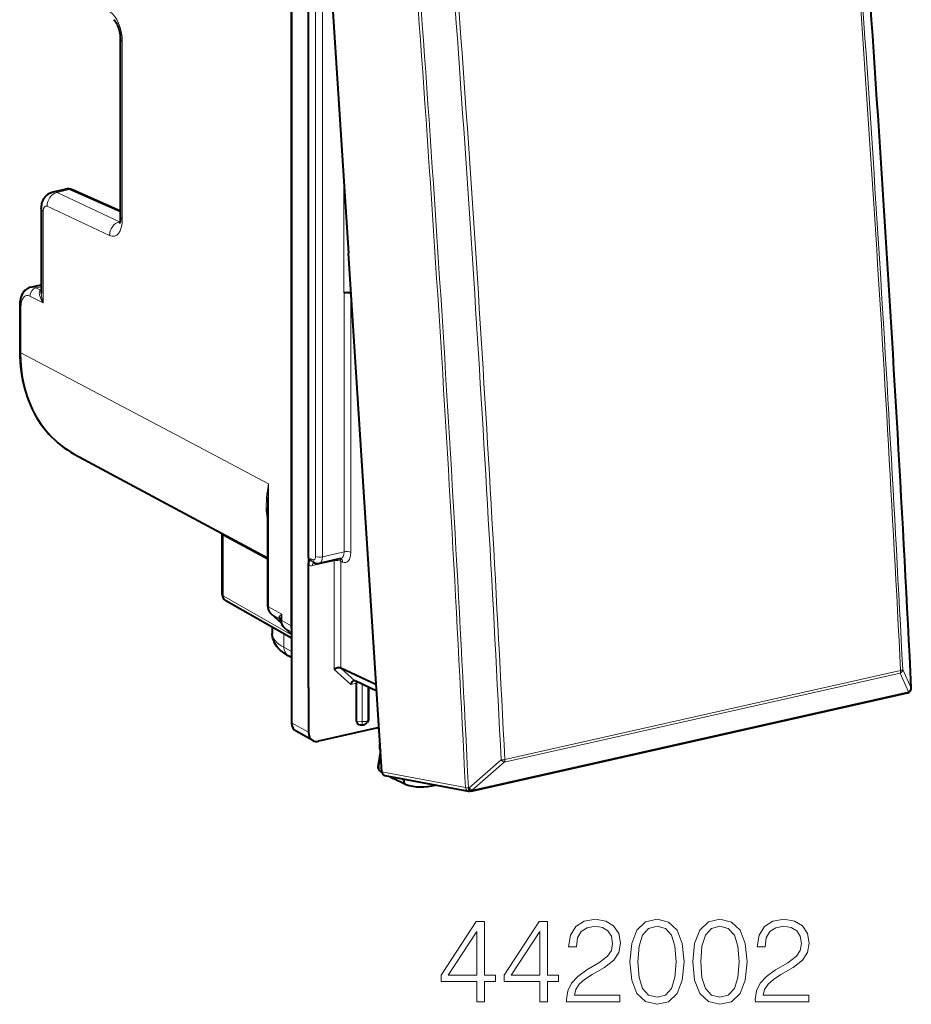
# Model space of a CAD drawing. Extents: x 0 to 420, y 0 to 297.
# Drawn here: x 322 to 358, y 205 to 245 of the extents above; entities that cross this region are included whole.
import ezdxf

# ---------------------------------------------------------------- set-up
doc = ezdxf.new("R2010")
doc.units = 0

msp = doc.modelspace()

# ---------------------------------------------------------------- linework, layer by layer
at = {"color": 7, "lineweight": 40}
for p, q in [((332.966339, 257.369965), (332.966339, 216.138336)), ((333.935181, 256.820557), (335.310333, 235.472168)), ((332.943298, 253.384232), (332.943298, 220.134155)), ((333.657867, 222.950134), (333.657867, 249.825394)), ((325.91861, 236.953384), (325.91861, 244.297318)), ((323.152313, 237.995438), (323.652679, 238.108047)), ((325.91861, 237.202957), (323.942719, 238.077072)), ((322.664337, 237.300964), (322.664337, 233.814545)), ((336.685455, 214.123764), (335.310333, 235.472168)), ((322.237366, 234.076096), (322.664337, 234.17218)), ((335.417603, 233.806686), (335.398499, 233.81662)), ((321.775208, 233.301178), (321.775208, 231.430145)), ((324.020721, 227.205826), (331.971893, 222.929443)), ((331.971893, 224.98584), (331.971893, 220.971832)), ((330.105286, 223.933167), (330.10675, 223.903381)), ((330.10675, 221.429581), (330.10675, 223.903381)), ((333.657867, 222.950134), (333.657867, 222.762222)), ((333.657867, 222.762222), (333.657867, 222.629761)), ((333.657867, 217.593918), (333.657867, 222.629761)), ((333.847137, 222.756226), (333.925049, 222.719498)), ((334.987091, 222.899551), (334.097351, 222.699326)), ((334.994873, 222.900192), (334.985992, 222.899307)), ((332.966339, 219.623276), (330.258026, 221.169052)), ((332.538269, 220.250748), (332.120178, 220.626923)), ((332.169373, 220.07814), (332.169373, 219.819229)), ((332.662506, 220.05838), (332.966339, 219.784882)), ((332.966339, 218.830994), (332.829742, 218.905441)), ((336.454742, 217.705688), (334.990356, 218.396118)), ((336.471405, 217.447433), (335.575409, 217.869888)), ((335.635345, 216.204239), (335.635345, 217.775925)), ((333.657867, 217.593918), (333.657867, 215.76149)), ((336.149689, 216.319992), (336.149689, 217.598709)), ((340.354095, 213.328613), (358.309296, 217.369293)), ((358.40863, 217.42485), (358.413696, 217.430008)), ((335.790741, 216.064133), (335.894531, 216.058044)), ((336.118317, 216.219635), (336.075897, 216.151733)), ((333.8396, 215.414703), (333.148071, 215.79155)), ((336.568054, 215.946579), (334.075531, 215.385666)), ((336.491028, 215.929245), (336.572174, 215.88295)), ((336.62738, 214.996399), (336.520355, 214.342651)), ((336.614563, 214.149887), (336.686829, 214.109695)), ((336.807556, 213.966675), (340.247559, 213.325653)), ((337.012756, 213.928436), (337.144287, 213.855301)), ((337.65213, 213.609009), (337.150452, 213.852097)), ((337.583069, 213.772461), (337.590973, 213.820694)), ((337.664856, 213.603775), (337.65213, 213.609024)), ((340.247559, 213.325653), (340.295471, 213.322586)), ((340.321442, 213.324051), (340.295471, 213.322586)), ((340.354095, 213.328613), (340.321442, 213.324051))]:
    msp.add_line(p, q, dxfattribs=at)
at = {"color": 7, "lineweight": 18}
for p, q in [((333.956055, 249.482773), (333.956055, 222.994217)), ((334.23114, 249.464218), (334.23114, 222.975662)), ((325.998535, 236.860641), (325.998535, 244.20459)), ((335.12149, 233.836151), (335.12149, 238.403748)), ((323.311798, 237.97406), (323.815643, 238.087433)), ((325.885559, 236.766144), (323.311798, 237.97406)), ((325.91861, 237.157089), (323.815643, 238.087433)), ((322.744263, 237.208221), (322.744263, 233.431793)), ((325.475067, 236.198853), (322.901306, 237.406754)), ((325.900482, 236.769501), (325.885559, 236.766144)), ((325.898376, 236.760544), (325.885559, 236.766144)), ((322.445374, 234.044586), (322.664337, 234.093872)), ((322.634369, 233.95018), (322.445374, 234.044586)), ((322.634369, 233.95018), (322.664337, 233.961243)), ((322.664368, 233.94574), (322.634369, 233.95018)), ((335.398499, 233.81662), (335.398499, 234.103317)), ((322.744263, 233.431793), (322.196228, 233.705582)), ((335.12439, 223.176682), (335.12439, 233.836807)), ((335.399445, 223.158127), (335.399445, 233.818253)), ((321.823181, 233.245544), (321.823181, 231.374496)), ((321.823181, 231.374496), (328.441589, 227.867966)), ((328.441589, 227.867523), (332.019836, 225.97171)), ((332.019836, 225.97171), (332.019836, 220.916183)), ((331.971893, 222.861816), (330.15332, 223.848495)), ((330.15332, 221.374695), (330.15332, 223.848495)), ((335.12439, 223.176682), (334.23114, 222.975662)), ((333.768738, 222.897858), (333.845184, 222.861816)), ((334.715302, 222.815506), (333.827789, 222.615768)), ((334.715302, 222.815506), (334.715302, 218.336807)), ((335.066803, 222.76091), (334.990356, 222.796951)), ((334.990356, 222.796951), (334.990356, 218.396118)), ((332.966339, 219.769135), (330.15332, 221.374695)), ((332.019836, 220.916183), (332.562225, 220.612427)), ((332.53653, 220.256088), (332.140594, 220.61235)), ((332.140594, 220.61235), (332.460052, 220.433441)), ((332.562225, 220.347595), (332.562225, 220.612427)), ((332.508118, 220.385666), (332.460052, 220.433441)), ((332.562225, 220.347595), (332.943298, 220.134155)), ((332.648926, 219.804428), (332.648926, 219.251724)), ((332.682922, 220.043793), (332.966339, 219.885071)), ((332.682922, 220.043793), (332.966339, 219.788696)), ((332.966339, 219.078751), (332.648926, 219.251724)), ((335.398193, 217.722549), (334.715302, 218.336807)), ((335.574585, 217.87027), (334.989563, 218.3965)), ((341.720947, 214.517075), (358.011108, 218.183044)), ((341.739868, 214.630127), (358.030029, 218.296097)), ((358.011108, 218.183044), (358.355988, 217.410873)), ((358.116089, 218.334641), (358.460968, 217.562256)), ((335.398193, 217.722549), (335.634644, 217.775757)), ((335.865845, 216.190704), (335.865845, 217.732941)), ((336.102142, 216.243881), (336.102142, 217.621536)), ((340.400787, 213.370193), (358.355988, 217.410873)), ((358.461365, 217.562653), (358.466064, 217.567474)), ((333.657867, 215.76149), (332.966339, 216.138336)), ((335.635345, 216.204239), (335.865845, 216.190704)), ((336.149689, 216.319992), (336.102142, 216.243881)), ((336.495209, 215.930191), (336.57193, 215.886383)), ((336.638824, 214.84169), (336.551636, 214.309189)), ((341.589661, 214.615494), (340.26947, 213.468399)), ((341.720947, 214.517075), (340.400787, 213.370193)), ((336.551636, 214.309189), (336.677856, 214.241791)), ((336.685455, 214.123764), (340.120056, 213.483749)), ((337.583069, 213.772461), (337.427704, 213.85112)), ((340.26947, 213.468399), (340.2435, 213.466934))]:
    msp.add_line(p, q, dxfattribs=at)
at = {"color": 7, "lineweight": 40}
for points in [[(325.641327, 245.082977), (325.676849, 245.049957), (325.700378, 245.021591), (325.726379, 244.985046), (325.753632, 244.940811), (325.780823, 244.889893), (325.807098, 244.83313), (325.831635, 244.771591), (325.853882, 244.706268), (325.873322, 244.63826), (325.896362, 244.53363), (325.907318, 244.463776), (325.91684, 244.361755), (325.91861, 244.297318)], [(322.664337, 237.300964), (322.665924, 237.356232), (322.670837, 237.412384), (322.679688, 237.469986), (322.692993, 237.528839), (322.712006, 237.589951), (322.737671, 237.652435), (322.754272, 237.685547), (322.772644, 237.717728), (322.79425, 237.750977), (322.817871, 237.782822), (322.841675, 237.811157), (322.866333, 237.837219), (322.892487, 237.861816), (322.921356, 237.885834), (322.951691, 237.90799), (322.997437, 237.936279), (323.046539, 237.960663), (323.098419, 237.980545), (323.152313, 237.995438)], [(325.91861, 236.953384), (325.916748, 236.890488), (325.91156, 236.833755), (325.903687, 236.7845), (325.894135, 236.744324), (325.884338, 236.714386), (325.872772, 236.689529)], [(322.237366, 234.076096), (322.181091, 234.059784), (322.127625, 234.037018), (322.082581, 234.011627), (322.041046, 233.982315), (322.003204, 233.949799), (321.969086, 233.914703), (321.95108, 233.893509), (321.919098, 233.850342), (321.891205, 233.805405), (321.867035, 233.759003), (321.846283, 233.71138), (321.828674, 233.662949), (321.813873, 233.613541), (321.801697, 233.563248), (321.791931, 233.5121), (321.784515, 233.460312), (321.779327, 233.407837), (321.776245, 233.354767), (321.775208, 233.301178)], [(321.775208, 231.430145), (321.778778, 231.219284), (321.789398, 231.010071), (321.807129, 230.802826), (321.83197, 230.597778), (321.859009, 230.423096), (321.891327, 230.250443), (321.928864, 230.080032), (321.971558, 229.912003), (322.023529, 229.733398), (322.081451, 229.558029), (322.145325, 229.386108), (322.215057, 229.217865), (322.290588, 229.053482), (322.371857, 228.893204), (322.458801, 228.737244), (322.55127, 228.5858), (322.6492, 228.439072), (322.752502, 228.297272), (322.861023, 228.160599), (322.97464, 228.029251), (323.093231, 227.903381), (323.216644, 227.783218), (323.344727, 227.668915), (323.477295, 227.560638), (323.607666, 227.463165), (323.741821, 227.37149), (323.879547, 227.28566), (324.020721, 227.205826)], [(333.657867, 222.629761), (333.659241, 222.663315), (333.662964, 222.694122), (333.669464, 222.725357), (333.677704, 222.75296), (333.693848, 222.791763), (333.705597, 222.813568), (333.729919, 222.850189), (333.767181, 222.896027), (333.768738, 222.897858)], [(332.829742, 218.905441), (332.745605, 218.953827), (332.665039, 219.005692), (332.588074, 219.061493), (332.514893, 219.121841), (332.456879, 219.176285), (332.402039, 219.234894), (332.350769, 219.298203), (332.303772, 219.366653), (332.268921, 219.427032), (332.247162, 219.471069), (332.2276, 219.516846), (332.21048, 219.564285), (332.196075, 219.61322), (332.18457, 219.663467), (332.176208, 219.714752), (332.171112, 219.766769), (332.169373, 219.819229)], [(334.989563, 218.3965), (334.97229, 218.402847), (334.952576, 218.406799), (334.930847, 218.408401), (334.907898, 218.407776), (334.860565, 218.400604), (334.809631, 218.385452), (334.760223, 218.363708), (334.715302, 218.336807)], [(335.527649, 217.874802), (335.514435, 217.870758), (335.501373, 217.864655), (335.476166, 217.847061), (335.453156, 217.823593), (335.431396, 217.793427), (335.412964, 217.759323), (335.398193, 217.722549)]]:
    msp.add_lwpolyline(points, dxfattribs=at)
at = {"color": 7, "lineweight": 18}
for points in [[(322.744263, 233.431793), (322.699158, 233.498749), (322.659912, 233.566772), (322.627075, 233.63562), (322.612335, 233.672882), (322.599976, 233.710205), (322.591431, 233.742188), (322.585114, 233.773895), (322.580475, 233.822601), (322.580994, 233.846375), (322.583801, 233.8694), (322.591705, 233.898102), (322.604919, 233.923248), (322.613678, 233.93399), (322.623932, 233.943283), (322.634369, 233.95018)], [(331.971893, 224.466019), (331.954132, 224.573761), (331.940277, 224.681671), (331.930145, 224.789764), (331.924896, 224.870941), (331.9216, 224.952209), (331.920532, 225.115051), (331.926483, 225.278305), (331.936523, 225.414703), (331.950928, 225.551422), (331.969452, 225.688492), (331.985962, 225.791534), (332.019836, 225.97171)], [(336.520355, 214.342651), (336.522827, 214.331055), (336.534607, 214.318893), (336.551636, 214.309189)]]:
    msp.add_lwpolyline(points, dxfattribs=at)
for points in [[(340.586365, 204.652527), (340.907623, 204.652527), (340.907623, 205.494675), (341.355469, 205.494675), (341.355469, 205.75267), (340.907623, 205.75267), (340.907623, 207.957809), (340.562012, 207.957809), (339.121124, 205.75267), (339.121124, 205.494675), (340.586365, 205.494675)], [(343.176056, 204.652527), (343.497345, 204.652527), (343.497345, 205.494675), (343.94519, 205.494675), (343.94519, 205.75267), (343.497345, 205.75267), (343.497345, 207.957809), (343.151733, 207.957809), (341.710815, 205.75267), (341.710815, 205.494675), (343.176056, 205.494675)], [(344.285919, 204.652527), (346.481354, 204.652527), (346.481354, 204.925125), (344.602356, 204.925125), (344.660767, 205.163651), (344.806793, 205.382706), (345.025848, 205.582291), (345.33252, 205.781876), (345.838776, 206.069077), (346.22821, 206.37088), (346.432678, 206.692169), (346.500824, 207.071854), (346.427795, 207.475891), (346.218475, 207.78743), (345.892334, 207.982147), (345.468811, 208.055176), (345.006378, 207.97728), (344.665619, 207.758224), (344.446564, 207.407745), (344.363831, 206.925827), (344.685089, 206.925827), (344.733765, 207.290909), (344.884674, 207.553772), (345.128082, 207.709549), (345.459076, 207.76796), (345.756042, 207.719284), (345.984833, 207.582993), (346.125977, 207.35907), (346.179535, 207.062119), (346.125977, 206.774918), (345.970215, 206.531525), (345.614868, 206.268661), (345.118347, 205.971725), (344.748383, 205.703995), (344.485504, 205.421646), (344.329742, 205.110107), (344.281067, 204.754745)], [(346.890259, 206.307602), (346.963257, 205.548218), (347.17746, 204.998138), (347.527924, 204.66713), (348.004974, 204.555176), (348.477173, 204.662262), (348.83252, 204.998138), (349.046722, 205.54335), (349.124603, 206.302734), (349.046722, 207.057251), (348.83252, 207.60733), (348.477173, 207.938339), (348.004974, 208.055176), (347.527924, 207.943207), (347.17746, 207.612198), (346.963257, 207.062119)], [(349.47995, 206.307602), (349.552979, 205.548218), (349.767151, 204.998138), (350.117645, 204.66713), (350.594696, 204.555176), (351.066895, 204.662262), (351.422241, 204.998138), (351.636414, 205.54335), (351.714294, 206.302734), (351.636414, 207.057251), (351.422241, 207.60733), (351.066895, 207.938339), (350.594696, 208.055176), (350.117645, 207.943207), (349.767151, 207.612198), (349.552979, 207.062119)], [(352.055054, 204.652527), (354.250458, 204.652527), (354.250458, 204.925125), (352.37146, 204.925125), (352.429871, 205.163651), (352.575928, 205.382706), (352.794983, 205.582291), (353.101654, 205.781876), (353.60791, 206.069077), (353.997345, 206.37088), (354.201782, 206.692169), (354.269928, 207.071854), (354.19693, 207.475891), (353.98761, 207.78743), (353.661469, 207.982147), (353.237946, 208.055176), (352.775513, 207.97728), (352.434753, 207.758224), (352.215698, 207.407745), (352.132935, 206.925827), (352.454224, 206.925827), (352.502899, 207.290909), (352.653809, 207.553772), (352.897186, 207.709549), (353.22821, 207.76796), (353.525146, 207.719284), (353.753937, 207.582993), (353.895111, 207.35907), (353.948669, 207.062119), (353.895111, 206.774918), (353.739349, 206.531525), (353.383972, 206.268661), (352.887451, 205.971725), (352.517517, 205.703995), (352.254639, 205.421646), (352.098877, 205.110107), (352.050201, 204.754745)], [(340.586365, 205.75267), (339.413208, 205.75267), (340.586365, 207.553772)], [(343.176056, 205.75267), (342.002899, 205.75267), (343.176056, 207.553772)], [(347.221252, 206.307602), (347.265076, 206.950165), (347.411102, 207.407745), (347.65451, 207.675476), (348.004974, 207.76796), (348.350616, 207.675476), (348.598877, 207.407745), (348.744904, 206.950165), (348.793579, 206.307602), (348.744904, 205.655304), (348.598877, 205.202591), (348.350616, 204.929993), (348.004974, 204.842377), (347.65451, 204.929993), (347.411102, 205.202591), (347.265076, 205.660172)], [(349.810974, 206.307602), (349.854767, 206.950165), (350.000824, 207.407745), (350.244202, 207.675476), (350.594696, 207.76796), (350.940308, 207.675476), (351.188568, 207.407745), (351.334625, 206.950165), (351.383301, 206.307602), (351.334625, 205.655304), (351.188568, 205.202591), (350.940308, 204.929993), (350.594696, 204.842377), (350.244202, 204.929993), (350.000824, 205.202591), (349.854767, 205.660172)]]:
    msp.add_lwpolyline(points, close=True, dxfattribs=at)
for centre, radius, start, end in [((-1087.648315, 145.425629), 1447.913355, 2.855944, 4.516717), ((-1089.955933, 144.888779), 1449.845667, 2.902191, 4.470306), ((-1089.765869, 144.932449), 1449.741539, 2.902196, 4.4703), ((-990.696533, 148.765137), 1332.389563, 2.784143, 4.588609), ((-990.709595, 148.743378), 1332.526168, 2.784071, 4.588667), ((-990.988892, 148.641052), 1334.21089, 2.834334, 4.538232), ((-990.934814, 148.651047), 1334.307224, 2.834329, 4.538237), ((323.200104, 237.753174), 0.247194, 63.178669, 101.163072), ((323.702759, 237.856232), 0.257004, 63.978157, 101.242132), ((322.296295, 233.771469), 0.310686, 61.370424, 100.948024), ((323.742493, 233.842972), 1.079104, 181.510163, 202.387511), ((342.708221, 224.954773), 10.736502, 174.564991, 179.834127), ((329.856018, 223.849152), 0.297275, 359.873045, 12.098463), ((333.763397, 222.879623), 0.271402, 247.100928, 283.711452), ((333.91748, 222.885849), 0.148256, 175.386854, 241.510056), ((332.509888, 220.481171), 0.068549, 140.28307, 223.762465), ((332.911072, 220.08548), 0.631711, 123.505543, 135.922117), ((332.253906, 220.353134), 0.266118, 7.506155, 40.142316), ((333.702911, 220.268051), 1.191435, 163.20136, 174.226801), ((332.34845, 220.261215), 0.20521, 43.690784, 57.058284), ((332.6521, 220.367142), 0.136058, 171.224414, 186.124421), ((357.916473, 218.361725), 0.201831, 297.906013, 352.271171), ((358.261444, 217.589523), 0.201765, 297.8835, 352.216779), ((358.279633, 217.560226), 0.186946, 315.835205, 2.345831), ((336.974457, 215.13858), 0.364005, 169.943193, 197.322038), ((341.599854, 215.297546), 0.68207, 269.142119, 281.847309), ((341.868652, 214.844452), 0.360088, 219.372416, 245.716332), ((340.235657, 213.887085), 0.419911, 254.008107, 271.072829), ((340.54776, 213.697083), 0.359359, 219.410173, 245.787271)]:
    msp.add_arc(centre, radius, start, end, dxfattribs=at)
at = {"color": 7, "lineweight": 40}
for centre, radius, start, end in [((-1087.681763, 145.431305), 1447.951318, 2.856123, 4.516793), ((323.750641, 237.655701), 0.462983, 65.491631, 102.216247), ((334.040619, 222.958847), 0.265725, 244.227365, 282.097232), ((330.406769, 221.429581), 0.3, 180.001648, 240.279324), ((332.432556, 220.9646), 0.460337, 179.100934, 227.229865), ((332.428955, 220.347488), 0.087844, 3.338105, 39.254842), ((332.969849, 220.393082), 0.454632, 185.103007, 227.43906), ((333.416931, 220.131027), 0.473569, 179.620465, 197.904789), ((335.544708, 217.804993), 0.071821, 65.398672, 103.718198), ((335.763885, 217.775543), 0.128555, 152.54203, 179.832952), ((358.265381, 217.564407), 0.2, 282.686111, 315.562953), ((358.270905, 217.570023), 0.199992, 315.562222, 2.851407), ((335.90625, 216.257706), 0.2, 266.639906, 328.008856), ((335.958496, 216.325302), 0.191429, 326.527873, 358.405378), ((333.994904, 215.710587), 0.33444, 242.306661, 283.940379), ((336.930786, 215.173523), 0.35148, 169.913059, 210.915193), ((336.97821, 215.170288), 0.398982, 157.919124, 170.647768), ((336.703247, 214.312714), 0.185334, 170.702465, 241.431864)]:
    msp.add_arc(centre, radius, start, end, dxfattribs=at)
at = {"color": 7, "lineweight": 18}
for centre, major_axis, ratio, start_param, end_param in [((325.456146, 244.491943), (0.215607, -0.976486), 0.50966, 1.161959533, 2.697849268), ((326.41861, 244.297333), (-0.5, 0), 0.34202, 0.000065211, 0.573237877), ((323.321381, 237.499512), (0.212433, 0.452637), 0.800937, 0.552857488, 2.123349168), ((323.821381, 237.802704), (-0.121368, -0.274353), 0.787333, 3.141706269, 3.676751016), ((323.164337, 237.300964), (-0.5, 0), 0.34202, 0.000065298, 0.573237877), ((322.906982, 237.122009), (0.064697, -0.292953), 0.50966, 2.767662818, 4.303551129), ((325.895142, 236.291595), (0.212433, 0.452637), 0.800937, 0.552857499, 2.123349274), ((325.456146, 237.14801), (0.215607, -0.976486), 0.50966, 5.909255098, 7.445144814), ((326.41861, 236.9534), (-0.5, 0), 0.34202, 0.000065188, 0.573237878), ((322.448273, 233.76123), (-0.134064, -0.268372), 0.795331, 3.71385939, 5.284503418), ((322.20285, 233.044388), (0.15094, -0.683533), 0.50966, 2.750209178, 4.303551174), ((322.075226, 233.301178), (0.299988, 0), 0.34202, 3.141657717, 3.714830484), ((322.075226, 231.430145), (0.299988, 0), 0.34202, 3.141657865, 3.71483053), ((326.832214, 232.50174), (-2.765472, -5.320251), 0.785005, 5.297269278, 6.272126489), ((330.406769, 223.903397), (-0.299988, 0), 0.34202, 0.000083831, 0.56451123), ((333.843231, 223.050705), (0.045532, -0.194748), 0.530194, 5.88534555, 7.438689243), ((334.121216, 223.032806), (-0.200012, 0), 0.34202, 0.599417874, 2.152760851), ((334.008362, 223.089294), (0.089417, -0.389877), 0.523362, 6.281063241, 7.440937222), ((334.895752, 223.289001), (0.092743, -0.38913), 0.53701, 6.271287623, 7.436331867), ((335.060913, 223.327591), (0.136597, -0.584259), 0.530193, 5.885343713, 7.438686444), ((335.234314, 223.119537), (0.200012, 0), 0.34202, 0.599417815, 2.15276085), ((333.937714, 222.558624), (-0.043915, 0.195114), 0.516517, 0.21850713, 1.159904506), ((334.010315, 222.900406), (0.085297, 0.180908), 0.781721, 2.125442205, 3.141712513), ((334.825226, 222.758362), (0.200012, 0), 0.34202, 0.599417815, 2.15276085), ((334.825226, 222.758362), (-0.043915, 0.195114), 0.516517, 1.03270359, 1.159904506), ((334.825226, 222.758362), (-0.085297, -0.180908), 0.781721, 2.125442205, 2.70448589), ((334.901672, 222.722321), (-0.085297, -0.180908), 0.781721, 2.125442205, 3.099453684), ((330.406769, 221.429581), (-0.299988, 0), 0.34202, 0.000083831, 0.56451123), ((330.406769, 221.429581), (0.148712, 0.260544), 0.78781, 2.186715811, 3.141502045), ((332.271881, 220.971832), (0.299988, 0), 0.34202, 3.141658254, 3.71483053), ((332.438965, 221.00946), (-0.238861, -0.43927), 0.78405, 5.312019042, 6.0974168), ((332.320831, 220.849945), (0.200653, 0.223007), 0.60708, 3.141697411, 3.278972579), ((332.81427, 220.403244), (0.299988, 0), 0.34202, 3.291754569, 3.714830507), ((332.981354, 220.440872), (-0.238861, -0.43927), 0.78405, 5.312018906, 6.097264409), ((335.169373, 219.808029), (3, -0.012817), 0.347723, 3.143143892, 3.716315826), ((332.86319, 220.281372), (0.200714, 0.222977), 0.607061, 3.141702208, 3.279088487), ((333.069, 219.344467), (0.239258, 0.439041), 0.786468, 2.171100891, 3.141532231), ((357.920502, 218.336594), (-0.043915, 0.195114), 0.516517, 3.699358568, 4.389044719), ((357.920502, 218.336594), (0.199738, 0.010101), 0.272423, 5.278826255, 6.06422442), ((358.265381, 217.564407), (-0.043915, 0.195114), 0.516517, 3.141708072, 3.699358568), ((358.265381, 217.564407), (-0.142792, 0.14003), 0.955614, 3.141592654, 3.928838882), ((358.270874, 217.570023), (-0.199738, -0.009949), 0.273686, 2.922854261, 3.141594268), ((335.90625, 216.257706), (0.200012, 0), 0.34202, 4.50895534, 6.079751667), ((335.90625, 216.257706), (0.011719, 0.199661), 0.194056, 1.924348829, 3.141592654), ((335.90625, 216.257706), (-0.169617, 0.105972), 0.924466, 3.141687603, 3.662821232), ((341.630371, 214.670609), (-0.043915, 0.195114), 0.516517, 3.699358568, 4.389044719), ((336.701721, 214.310684), (-0.084351, -0.162308), 0.785005, 5.108351782, 6.261065611), ((340.28421, 213.522263), (-0.036652, -0.196609), 0.820415, 5.058968316, 6.283200453), ((340.28421, 213.522263), (-0.011261, 0.199677), 0.226854, 1.838731577, 3.141592654), ((340.310181, 213.523727), (0.011261, -0.199677), 0.226854, 4.980322641, 6.283185307), ((340.310181, 213.523727), (-0.043915, 0.195114), 0.516517, 3.141708072, 3.699358568)]:
    msp.add_ellipse(centre, major_axis=major_axis, ratio=ratio, start_param=start_param, end_param=end_param, dxfattribs=at)
at = {"color": 7, "lineweight": 40}
for centre, major_axis, ratio, start_param, end_param in [((335.231415, 233.779022), (-0.200012, 0), 0.34202, 3.723557176, 5.294353503), ((333.384094, 216.232422), (-0.230743, -0.443695), 0.784913, 5.297565822, 6.267914347), ((335.871643, 216.259735), (0.220947, 0.118469), 0.706491, 2.779483353, 4.000897908), ((334.075623, 215.855576), (-0.230743, -0.443695), 0.784913, 5.29756586, 6.267914377), ((336.85257, 214.161728), (0.061737, 0.190811), 0.816443, 2.022686749, 3.247039268), ((337.239594, 214.031113), (-0.092255, -0.17746), 0.785005, 5.756706026, 6.261064767), ((337.734283, 213.773972), (0.084991, 0.163513), 0.785005, 1.966759128, 3.163635156), ((338.788208, 216.356003), (-1.377136, -2.643356), 0.785407, 0.117903502, 0.624865257)]:
    msp.add_ellipse(centre, major_axis=major_axis, ratio=ratio, start_param=start_param, end_param=end_param, dxfattribs=at)

doc.saveas('drawing.dxf')
